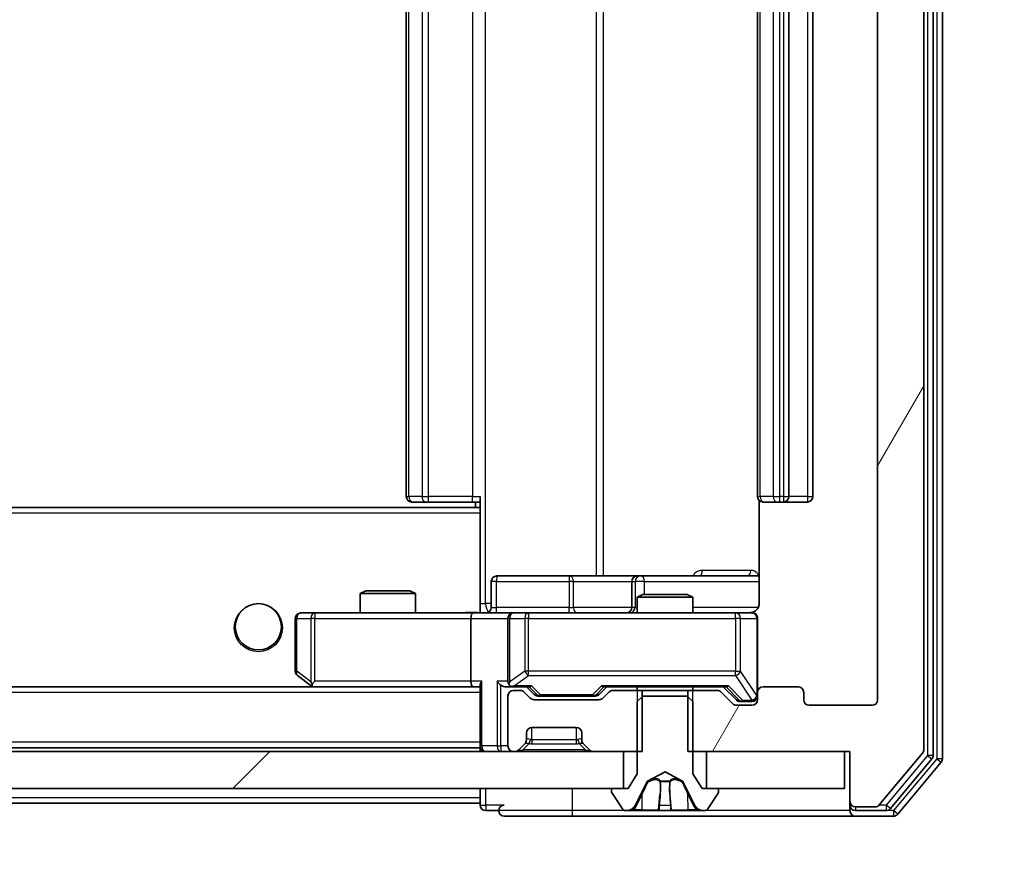
# Model space of a CAD drawing. Units: millimetres. Extents: x 0 to 11204, y 0 to 2108.
# Drawn here: x 3745 to 3798, y 1534 to 1579 of the extents above; entities that cross this region are included whole.
import ezdxf

# ---------------------------------------------------------------- set-up
doc = ezdxf.new("R2010")
doc.units = ezdxf.units.MM
doc.header["$LTSCALE"] = 2.5
doc.layers.get('Defpoints').update_dxf_attribs({"lineweight": 25})
for name, color, linetype, lineweight in [('Dimension (ISO)', 7, 'Continuous', 18), ('Visible (ISO)', 7, 'Continuous', 35), ('Visible Narrow (ISO)', 7, 'Continuous', 25)]:
    doc.layers.add(name, color=color, linetype=linetype, lineweight=lineweight)
doc.layers.add('Hatch (ISO)', color=1, linetype='Continuous', lineweight=18, true_color=0xff0000)
doc.styles.add('Note Text (TK)', font='MS PGothic.ttf')
doc.dimstyles.new('Default - Method 1b (TK)', dxfattribs={"dimscale": 2.5, "dimtxt": 2.5, "dimasz": 2.5, "dimexe": 1, "dimexo": 1.5, "dimgap": 1, "dimtad": 1, "dimrnd": 1e-08, "dimdsep": 46, "dimtxsty": 'Note Text (TK)', "dimcen": 0.09, "dimdle": 5, "dimclrd": 100, "dimclre": 100, "dimclrt": 7, "dimadec": 1, "dimazin": 1, "dimtfac": 1, "dimtmove": 0, "dimatfit": 3, "dimfxl": 1, "dimtolj": 1, "dimlwd": -1, "dimlwe": -1, "dimarcsym": 0})

# ---------------------------------------------------------------- blocks, each defined once
blk = doc.blocks.new('*D36')
at = {"layer": 'Defpoints', "color": 0, "transparency": 16777216}
for p in [(3297.999, 1542.488), (3790.999, 1542.488), (3790.999, 1452.314)]:
    blk.add_point(p, dxfattribs=at)
at = {"layer": 'Dimension (ISO)', "color": 100, "transparency": 16777216}
for p, q in [((3297.999, 1531.238), (3297.999, 1444.814)), ((3790.999, 1531.238), (3790.999, 1444.814)), ((3316.749, 1452.314), (3772.249, 1452.314))]:
    blk.add_line(p, q, dxfattribs=at)
for points in [[(3316.749, 1455.439), (3316.749, 1449.189), (3297.999, 1452.314)], [(3772.249, 1455.439), (3772.249, 1449.189), (3790.999, 1452.314)]]:
    blk.add_solid(points, dxfattribs=at)
at = {"layer": 'Dimension (ISO)', "color": 7, "transparency": 16777216, "insert": (3525.216, 1469.189), "char_height": 18.75, "attachment_point": 4, "style": 'Note Text (TK)'}
blk.add_mtext('\\A1;493', dxfattribs=at)
blk = doc.blocks.new('*D40')
at = {"layer": 'Defpoints', "color": 0, "transparency": 16777216}
for p in [(3789.499, 1620.688), (3789.499, 1539.688), (3879.499, 1539.688)]:
    blk.add_point(p, dxfattribs=at)
at = {"layer": 'Dimension (ISO)', "color": 100, "transparency": 16777216}
for p, q in [((3800.749, 1620.688), (3886.999, 1620.688)), ((3879.499, 1601.938), (3879.499, 1558.438)), ((3800.749, 1539.688), (3886.999, 1539.688))]:
    blk.add_line(p, q, dxfattribs=at)
for points in [[(3876.374, 1601.938), (3882.624, 1601.938), (3879.499, 1620.688)], [(3876.374, 1558.438), (3882.624, 1558.438), (3879.499, 1539.688)]]:
    blk.add_solid(points, dxfattribs=at)
at = {"layer": 'Dimension (ISO)', "color": 7, "transparency": 16777216, "insert": (3862.624, 1569.748), "char_height": 18.75, "attachment_point": 4, "rotation": 90, "style": 'Note Text (TK)'}
blk.add_mtext('\\A1;81', dxfattribs=at)

msp = doc.modelspace()

# ---------------------------------------------------------------- hatches: boundary and pattern name
at = {"layer": 'Hatch (ISO)'}
h = msp.add_hatch(dxfattribs=at)
h.set_pattern_fill('ANSI31', color=256, scale=190.5, angle=14.99998, style=0)
h.set_pattern_definition([(60, (878.75, -60), (-20.62223, 11.90626), [])])
edge = h.paths.add_edge_path()
edge.add_line((3780.7284, 1620.688), (3780.7284, 1617.388))
edge.add_line((3780.7284, 1617.388), (3782.3247, 1617.388))
edge.add_ellipse((3782.3247, 1617.688), major_axis=(0.3, 0), ratio=1, start_angle=270, end_angle=315)
edge.add_line((3782.5368, 1617.4759), (3783.1611, 1618.1001))
edge.add_ellipse((3783.3732, 1617.888), major_axis=(0.2121, 0.2121), ratio=1, start_angle=45, end_angle=90, ccw=False)
edge.add_line((3783.3732, 1618.188), (3784.1989, 1618.188))
edge.add_ellipse((3784.1989, 1617.888), major_axis=(0.3, 0), ratio=1, start_angle=0, end_angle=90, ccw=False)
edge.add_line((3784.4989, 1617.888), (3784.4989, 1617.488))
edge.add_ellipse((3784.7989, 1617.488), major_axis=(0, -0.3), ratio=1, start_angle=270, end_angle=360)
edge.add_line((3784.7989, 1617.188), (3786.6989, 1617.188))
edge.add_ellipse((3786.6989, 1617.488), major_axis=(0.3, 0), ratio=1, start_angle=270, end_angle=360)
edge.add_line((3786.9989, 1617.488), (3786.9989, 1617.888))
edge.add_ellipse((3787.2989, 1617.888), major_axis=(0, 0.3), ratio=1, start_angle=0, end_angle=90, ccw=False)
edge.add_line((3787.2989, 1618.188), (3790.6989, 1618.188))
edge.add_ellipse((3790.6989, 1617.888), major_axis=(0.3, 0), ratio=1, start_angle=0, end_angle=90, ccw=False)
edge.add_line((3790.9989, 1617.888), (3790.9989, 1542.488))
edge.add_ellipse((3790.6989, 1542.488), major_axis=(0, -0.3), ratio=1, start_angle=0, end_angle=90, ccw=False)
edge.add_line((3790.6989, 1542.188), (3787.2989, 1542.188))
edge.add_ellipse((3787.2989, 1542.488), major_axis=(-0.3, 0), ratio=1, start_angle=0, end_angle=90, ccw=False)
edge.add_line((3786.9989, 1542.488), (3786.9989, 1542.888))
edge.add_ellipse((3786.6989, 1542.888), major_axis=(0, 0.3), ratio=1, start_angle=270, end_angle=360)
edge.add_line((3786.6989, 1543.188), (3784.7989, 1543.188))
edge.add_ellipse((3784.7989, 1542.888), major_axis=(-0.3, 0), ratio=1, start_angle=270, end_angle=360)
edge.add_line((3784.4989, 1542.888), (3784.4989, 1542.488))
edge.add_ellipse((3784.1989, 1542.488), major_axis=(0, -0.3), ratio=1, start_angle=0, end_angle=90, ccw=False)
edge.add_line((3784.1989, 1542.188), (3783.3732, 1542.188))
edge.add_ellipse((3783.3732, 1542.488), major_axis=(-0.3, 0), ratio=1, start_angle=45, end_angle=90, ccw=False)
edge.add_line((3783.1611, 1542.2759), (3782.5368, 1542.9001))
edge.add_ellipse((3782.3247, 1542.688), major_axis=(-0.2121, 0.2121), ratio=1, start_angle=270, end_angle=315)
edge.add_line((3782.3247, 1542.988), (3780.7284, 1542.988))
edge.add_line((3780.7284, 1542.988), (3780.7284, 1539.688))
edge.add_line((3780.7284, 1539.688), (3789.4989, 1539.688))
edge.add_line((3789.4989, 1539.688), (3789.4989, 1536.988))
edge.add_ellipse((3789.7989, 1536.988), major_axis=(0, -0.3), ratio=1, start_angle=270, end_angle=360)
edge.add_line((3789.7989, 1536.688), (3790.8584, 1536.688))
edge.add_ellipse((3790.8584, 1536.988), major_axis=(0.3, 0), ratio=1, start_angle=270, end_angle=320.19443)
edge.add_line((3791.0889, 1536.796), (3793.4294, 1539.6046))
edge.add_ellipse((3793.1989, 1539.7966), major_axis=(0.1921, 0.2305), ratio=1, start_angle=270, end_angle=309.80557)
edge.add_line((3793.4989, 1539.7966), (3793.4989, 1620.5794))
edge.add_ellipse((3793.1989, 1620.5794), major_axis=(0, 0.3), ratio=1, start_angle=270, end_angle=309.80557)
edge.add_line((3793.4294, 1620.7715), (3791.0889, 1623.5801))
edge.add_ellipse((3790.8584, 1623.388), major_axis=(-0.1921, 0.2305), ratio=1, start_angle=270, end_angle=320.19443)
edge.add_line((3790.8584, 1623.688), (3789.7989, 1623.688))
edge.add_ellipse((3789.7989, 1623.388), major_axis=(-0.3, 0), ratio=1, start_angle=270, end_angle=360)
edge.add_line((3789.4989, 1623.388), (3789.4989, 1620.688))
edge.add_line((3789.4989, 1620.688), (3780.7284, 1620.688))
h = msp.add_hatch(dxfattribs=at)
h.set_pattern_fill('ANSI31', color=256, scale=190.5, style=0)
h.set_pattern_definition([(45, (878.75, -60), (-16.83798, 16.83798), [])])
h.paths.add_polyline_path([(3777.2489, 1537.688), (3777.2489, 1539.688), (3311.7489, 1539.688), (3311.7489, 1537.688)])

# ---------------------------------------------------------------- linework, layer by layer
at = {"layer": 'Visible (ISO)'}
for p, q in [((3793.9989, 1539.4777), (3793.9989, 1620.8984)), ((3794.4989, 1539.2966), (3794.4989, 1621.0794)), ((3793.4989, 1539.7966), (3793.4989, 1620.5794)), ((3790.9989, 1617.888), (3790.9989, 1542.488)), ((3765.4989, 1606.888), (3765.4989, 1553.488)), ((3784.4989, 1606.888), (3784.4989, 1553.488)), ((3786.1989, 1553.488), (3786.1989, 1606.888)), ((3787.4989, 1553.488), (3787.4989, 1606.888)), ((3765.8575, 1553.188), (3765.7989, 1553.188)), ((3765.8575, 1553.188), (3766.5646, 1553.188)), ((3766.706, 1553.188), (3766.5646, 1553.188)), ((3766.706, 1553.188), (3769.0847, 1553.188)), ((3769.4989, 1553.188), (3769.0847, 1553.188)), ((3769.2489, 1553.188), (3769.2489, 1552.888)), ((3769.4989, 1552.8021), (3769.4989, 1553.488)), ((3784.5888, 1553.2739), (3784.5888, 1547.688)), ((3784.8575, 1553.188), (3784.7989, 1553.188)), ((3784.8575, 1553.188), (3785.5646, 1553.188)), ((3785.706, 1553.188), (3785.5646, 1553.188)), ((3785.706, 1553.188), (3785.8989, 1553.188)), ((3785.8989, 1553.188), (3787.1989, 1553.188)), ((3769.4989, 1552.888), (3319.4989, 1552.888)), ((3769.4989, 1552.588), (3769.4989, 1552.8021)), ((3769.4989, 1552.588), (3769.4989, 1547.4131)), ((3770.1002, 1547.488), (3770.1002, 1548.888)), ((3774.3299, 1549.188), (3770.4002, 1549.188)), ((3778.0044, 1549.188), (3774.3299, 1549.188)), ((3777.7044, 1548.888), (3777.7044, 1547.488)), ((3778.176, 1549.188), (3778.0044, 1549.188)), ((3784.5888, 1549.188), (3778.176, 1549.188)), ((3763.3057, 1548.388), (3762.9989, 1548.2346)), ((3763.3057, 1548.388), (3765.6922, 1548.388)), ((3765.6922, 1548.388), (3765.9989, 1548.2346)), ((3765.9989, 1548.2346), (3762.9989, 1548.2346)), ((3762.9989, 1547.188), (3762.9989, 1548.2346)), ((3765.9989, 1547.188), (3765.9989, 1548.2346)), ((3778.3057, 1548.188), (3777.9989, 1548.0346)), ((3780.9989, 1548.0346), (3777.9989, 1548.0346)), ((3777.9989, 1547.188), (3777.9989, 1548.0346)), ((3778.3057, 1548.188), (3780.6922, 1548.188)), ((3780.6922, 1548.188), (3780.9989, 1548.0346)), ((3780.9989, 1547.188), (3780.9989, 1548.0346)), ((3769.4989, 1547.4134), (3769.4989, 1547.1957)), ((3759.4989, 1546.888), (3759.4989, 1544.038)), ((3760.5623, 1547.188), (3759.7989, 1547.188)), ((3769.1232, 1547.188), (3760.5623, 1547.188)), ((3768.9989, 1546.888), (3768.9989, 1543.488)), ((3769.1232, 1547.188), (3771.2989, 1547.188)), ((3770.9989, 1546.888), (3770.9989, 1543.488)), ((3772.1172, 1547.188), (3771.2989, 1547.188)), ((3783.3135, 1547.188), (3772.1172, 1547.188)), ((3784.1989, 1547.188), (3783.3135, 1547.188)), ((3784.4989, 1542.888), (3784.4989, 1546.888)), ((3759.6189, 1543.798), (3760.3523, 1543.248)), ((3769.1232, 1543.188), (3319.8747, 1543.188)), ((3760.3523, 1543.248), (3760.4323, 1543.188)), ((3760.5623, 1543.488), (3760.4067, 1543.3324)), ((3760.5323, 1543.188), (3769.1232, 1543.188)), ((3769.1232, 1543.188), (3769.4989, 1543.188)), ((3769.4989, 1543.2759), (3769.4989, 1539.988)), ((3770.9232, 1543.188), (3771.2989, 1543.188)), ((3771.2989, 1543.188), (3772.175, 1543.188)), ((3772.4111, 1542.7759), (3771.9989, 1543.188)), ((3775.9368, 1542.7759), (3776.3489, 1543.188)), ((3776.1728, 1543.188), (3782.825, 1543.188)), ((3777.9989, 1542.988), (3777.9989, 1543.188)), ((3780.9989, 1542.988), (3780.9989, 1543.188)), ((3782.6489, 1543.188), (3783.3611, 1542.4759)), ((3786.6989, 1543.188), (3784.7989, 1543.188)), ((3770.9989, 1542.688), (3770.9989, 1539.988)), ((3771.6747, 1542.988), (3771.2989, 1542.988)), ((3772.2111, 1542.5759), (3771.8868, 1542.9001)), ((3775.9247, 1542.488), (3772.4232, 1542.488)), ((3772.6232, 1542.688), (3772.7666, 1542.688)), ((3772.7666, 1542.688), (3775.5812, 1542.688)), ((3775.5812, 1542.688), (3775.7246, 1542.688)), ((3776.4611, 1542.9001), (3776.1368, 1542.5759)), ((3778.2694, 1542.988), (3776.6732, 1542.988)), ((3778.2989, 1542.688), (3777.9989, 1542.388)), ((3778.2694, 1539.688), (3778.2694, 1542.988)), ((3778.2694, 1542.988), (3780.7284, 1542.988)), ((3780.6989, 1542.688), (3778.2989, 1542.688)), ((3780.9989, 1542.388), (3780.6989, 1542.688)), ((3782.3247, 1542.988), (3780.7284, 1542.988)), ((3780.7284, 1542.988), (3780.7284, 1539.688)), ((3783.1611, 1542.2759), (3782.5368, 1542.9001)), ((3784.4989, 1542.888), (3784.4989, 1542.488)), ((3786.9989, 1542.488), (3786.9989, 1542.888)), ((3777.9989, 1542.388), (3777.9989, 1538.488)), ((3780.9989, 1538.488), (3780.9989, 1542.388)), ((3784.1989, 1542.188), (3783.3732, 1542.188)), ((3783.5732, 1542.388), (3783.7097, 1542.388)), ((3783.7097, 1542.388), (3784.1989, 1542.388)), ((3790.6989, 1542.188), (3787.2989, 1542.188)), ((3772.2989, 1540.988), (3774.6989, 1540.988)), ((3771.9989, 1540.3123), (3771.9989, 1540.688)), ((3774.9989, 1540.688), (3774.9989, 1540.3123)), ((3769.4989, 1539.888), (3319.4989, 1539.888)), ((3769.4989, 1539.888), (3769.4989, 1539.988)), ((3769.4989, 1539.888), (3769.4989, 1539.688)), ((3771.5868, 1539.7759), (3771.9111, 1540.1001)), ((3771.9111, 1540.1001), (3771.9315, 1540.1206)), ((3775.0664, 1540.1206), (3775.0868, 1540.1001)), ((3775.0868, 1540.1001), (3775.4111, 1539.7759)), ((3777.2489, 1539.688), (3311.7489, 1539.688)), ((3771.2989, 1539.688), (3771.3747, 1539.688)), ((3775.6232, 1539.688), (3778.2694, 1539.688)), ((3777.2489, 1537.688), (3777.2489, 1539.688)), ((3780.7284, 1539.688), (3789.4989, 1539.688)), ((3789.1989, 1539.688), (3781.7489, 1539.688)), ((3781.7489, 1539.688), (3781.7489, 1537.688)), ((3789.1989, 1537.688), (3789.1989, 1539.688)), ((3789.4989, 1539.688), (3789.4989, 1536.988)), ((3791.0889, 1536.796), (3793.4294, 1539.6046)), ((3791.688, 1536.596), (3793.9294, 1539.2856)), ((3792.0889, 1536.296), (3794.4294, 1539.1046)), ((3777.9989, 1538.488), (3777.4989, 1537.688)), ((3778.5515, 1538.0842), (3779.4989, 1538.588)), ((3779.4989, 1538.588), (3780.4464, 1538.0842)), ((3781.4989, 1537.688), (3780.9989, 1538.488)), ((3311.7489, 1537.688), (3777.2489, 1537.688)), ((3769.4989, 1537.688), (3769.4989, 1537.188)), ((3777.4989, 1537.688), (3776.6989, 1537.688)), ((3777.8868, 1536.7658), (3778.5301, 1538.0623)), ((3780.4677, 1538.0623), (3781.1111, 1536.7658)), ((3782.2989, 1537.688), (3781.4989, 1537.688)), ((3781.7489, 1537.688), (3789.1989, 1537.688)), ((3769.4989, 1536.888), (3769.4989, 1537.188)), ((3776.5989, 1537.588), (3776.5989, 1537.5473)), ((3776.6312, 1537.4383), (3777.1898, 1536.579)), ((3781.8081, 1536.579), (3782.3666, 1537.4383)), ((3782.3989, 1537.5473), (3782.3989, 1537.588)), ((3769.4989, 1536.888), (3547.0089, 1536.888)), ((3769.4989, 1536.888), (3769.4989, 1536.788)), ((3789.4989, 1536.988), (3789.4989, 1536.788)), ((3789.4989, 1536.488), (3789.4989, 1536.788)), ((3789.7989, 1536.688), (3790.8584, 1536.688)), ((3769.7989, 1536.488), (3770.4989, 1536.488)), ((3770.7989, 1536.188), (3774.4989, 1536.188)), ((3774.4989, 1536.188), (3789.7989, 1536.188)), ((3777.3575, 1536.488), (3777.4389, 1536.488)), ((3777.4389, 1536.488), (3777.4762, 1536.488)), ((3777.4762, 1536.488), (3778.2557, 1536.488)), ((3779.0949, 1536.488), (3778.2557, 1536.488)), ((3779.0949, 1536.488), (3779.1085, 1536.488)), ((3779.1085, 1536.488), (3779.8894, 1536.488)), ((3779.8894, 1536.488), (3779.903, 1536.488)), ((3780.7421, 1536.488), (3779.903, 1536.488)), ((3780.7421, 1536.488), (3781.5217, 1536.488)), ((3781.5217, 1536.488), (3781.559, 1536.488)), ((3781.559, 1536.488), (3781.6404, 1536.488)), ((3789.7989, 1536.488), (3791.4576, 1536.488)), ((3789.7989, 1536.188), (3791.8584, 1536.188))]:
    msp.add_line(p, q, dxfattribs=at)
msp.add_circle((3757.4989, 1546.438), 1.25, dxfattribs=at)
for centre, radius, start, end in [((3765.7989, 1553.488), 0.3, 180, 270), ((3784.7989, 1553.488), 0.3, 180, 270), ((3785.8989, 1553.488), 0.3, 270, 0), ((3787.1989, 1553.488), 0.3, 270, 0), ((3770.4002, 1548.888), 0.3, 90, 180), ((3778.0044, 1548.888), 0.3, 90, 180), ((3769.8002, 1547.488), 0.3, 270, 0), ((3777.4044, 1547.488), 0.3, 270, 0), ((3759.7989, 1546.888), 0.3, 90, 180), ((3771.2989, 1546.888), 0.3, 90, 180), ((3783.9989, 1547.688), 0.5, 270, 284.47552), ((3784.1989, 1546.888), 0.3, 0, 90), ((3759.7989, 1544.038), 0.3, 180, 233.1301), ((3760.5323, 1543.488), 0.3, 233.1301, 246.56202), ((3760.5323, 1543.488), 0.3, 246.56202, 270), ((3771.2989, 1543.488), 0.3, 180, 211.24445), ((3771.2989, 1543.488), 0.3, 246.56202, 270), ((3784.7989, 1542.888), 0.3, 90, 180), ((3786.6989, 1542.888), 0.3, 0, 90), ((3771.2989, 1542.688), 0.3, 90, 180), ((3771.6747, 1542.688), 0.3, 45, 90), ((3772.4232, 1542.788), 0.3, 225, 270), ((3775.9247, 1542.788), 0.3, 270, 315), ((3776.6732, 1542.688), 0.3, 90, 135), ((3782.3247, 1542.688), 0.3, 45, 90), ((3784.1989, 1542.688), 0.3, 270, 0), ((3784.1989, 1542.488), 0.3, 270, 0), ((3787.2989, 1542.488), 0.3, 180, 270), ((3790.6989, 1542.488), 0.3, 270, 0), ((3783.3732, 1542.488), 0.3, 225, 270), ((3772.2989, 1540.688), 0.3, 90, 180), ((3774.6989, 1540.688), 0.3, 0, 90), ((3769.7989, 1539.988), 0.3, 180, 270), ((3771.2989, 1539.988), 0.3, 180, 270), ((3771.6989, 1540.3123), 0.3, 315, 0), ((3775.2989, 1540.3123), 0.3, 180, 225), ((3771.3747, 1539.988), 0.3, 270, 315), ((3775.6232, 1539.988), 0.3, 225, 270), ((3793.1989, 1539.7966), 0.3, 320.19443, 0), ((3793.6989, 1539.4777), 0.3, 320.19443, 0), ((3794.1989, 1539.2966), 0.3, 320.19443, 0), ((3776.6989, 1537.588), 0.1, 90, 180), ((3778.5749, 1538.0401), 0.05, 118, 153.6083), ((3780.4229, 1538.0401), 0.05, 26.3917, 62), ((3782.2989, 1537.588), 0.1, 0, 90), ((3776.7989, 1537.5473), 0.2, 180, 213.02387), ((3782.1989, 1537.5473), 0.2, 326.97613, 0), ((3769.7989, 1536.788), 0.3, 180, 270), ((3770.7989, 1536.488), 0.3, 90, 180), ((3777.4389, 1536.988), 0.5, 270, 333.6083), ((3781.559, 1536.988), 0.5, 206.3917, 270), ((3789.7989, 1536.988), 0.3, 180, 270), ((3789.7989, 1536.788), 0.3, 180, 270), ((3790.8584, 1536.988), 0.3, 270, 320.19443), ((3770.7989, 1536.488), 0.3, 180, 270), ((3777.3575, 1536.688), 0.2, 213.02387, 270), ((3781.6404, 1536.688), 0.2, 270, 326.97613), ((3789.7989, 1536.488), 0.3, 180, 270), ((3791.4576, 1536.788), 0.3, 270, 320.19443), ((3791.8584, 1536.488), 0.3, 270, 320.19443)]:
    msp.add_arc(centre, radius, start, end, dxfattribs=at)
for centre, major_axis, ratio, start_param, end_param in [((3769.1232, 1546.888), (0, -0.3), 0.4142136, 3.1415927, 4.712389), ((3760.5623, 1543.4655), (0.2411, -0.4823), 0.3700244, 4.5294454, 4.8041722), ((3769.1232, 1543.488), (0, -0.3), 0.4142136, 4.712389, 6.2831853), ((3769.7989, 1543.488), (-0.2772, -0.2772), 0.4142136, 5.1050881, 5.8904862), ((3770.6232, 1543.488), (-0.2772, 0.2772), 0.4142136, 1.1780972, 1.9634954), ((3770.9232, 1543.488), (-0.4243, 0), 0.7071068, 0.7853982, 1.5707963), ((3771.2989, 1543.4655), (-0.2515, -0.483), 0.3384375, 4.8868428, 5.1615697), ((3771.3312, 1543.488), (-0.6487, -0.2044), 0.3384375, 1.230115, 1.4645462), ((3772.2782, 1543.488), (0.1246, 0.2958), 0.4004104, 3.3086173, 3.9521184), ((3776.0697, 1543.488), (-0.1246, 0.2958), 0.4004104, 2.3310669, 2.974568), ((3782.9282, 1543.488), (0.1246, 0.2958), 0.4004104, 3.3086173, 3.9521184), ((3772.6232, 1542.988), (-0.3, 0), 0.9998508, 0.7853235, 1.5707963), ((3775.7246, 1542.988), (0.3, 0), 0.9998508, 4.712389, 5.4978618), ((3783.5732, 1542.688), (-0.3, 0), 0.9998508, 0.7853235, 1.5707963)]:
    msp.add_ellipse(centre, major_axis=major_axis, ratio=ratio, start_param=start_param, end_param=end_param, dxfattribs=at)
for points, knots in [([(3784.5888, 1547.688), (3784.5888, 1547.6278), (3784.5736, 1547.5571), (3784.5241, 1547.444), (3784.4801, 1547.3823), (3784.3873, 1547.2937), (3784.3213, 1547.2515), (3784.2473, 1547.222), (3784.2332, 1547.2171), (3784.2185, 1547.2126)], [0.151444025, 0.151444025, 0.151444025, 0.151444025, 0.169518324, 0.169518324, 0.188462119, 0.188462119, 0.208033743, 0.208033743, 0.212355635, 0.212355635, 0.212355635, 0.212355635]), ([(3768.3364, 1547.188), (3768.4968, 1547.188), (3768.6569, 1547.2003), (3769.0442, 1547.2167), (3769.272, 1547.2115), (3769.4989, 1547.1998)], [0, 0, 0, 0, 0.04811296, 0.04811296, 0.11629634, 0.11629634, 0.11629634, 0.11629634]), ([(3784.124, 1547.2039), (3784.1529, 1547.2115), (3784.1835, 1547.2143), (3784.2441, 1547.2111), (3784.275, 1547.2047), (3784.3348, 1547.1826), (3784.3643, 1547.1659), (3784.4137, 1547.1251), (3784.4347, 1547.1009), (3784.4684, 1547.0478), (3784.4814, 1547.0181), (3784.4935, 1546.9717), (3784.4964, 1546.9556), (3784.4982, 1546.9356), (3784.4984, 1546.9317), (3784.4988, 1546.9249), (3784.4989, 1546.9219), (3784.4989, 1546.9182), (3784.4989, 1546.9174), (3784.4989, 1546.9165), (3784.4989, 1546.9163), (3784.4989, 1546.916), (3784.4989, 1546.9159), (3784.4989, 1546.9155), (3784.4989, 1546.9153), (3784.4989, 1546.9147), (3784.4989, 1546.9147), (3784.4989, 1546.9146), (3784.4989, 1546.9145), (3784.4989, 1546.9144), (3784.4989, 1546.9144), (3784.4989, 1546.9142), (3784.4989, 1546.9141), (3784.4989, 1546.9134), (3784.4989, 1546.9124), (3784.4989, 1546.9071), (3784.4989, 1546.8992), (3784.4989, 1546.8905), (3784.4989, 1546.888), (3784.4989, 1546.888)], [0.00000522, 0.00000522, 0.00000522, 0.00000522, 0.00898645, 0.00898645, 0.01823555, 0.01823555, 0.02811062, 0.02811062, 0.03748361, 0.03748361, 0.04698884, 0.04698884, 0.05185687, 0.05185687, 0.05302621, 0.05302621, 0.05390342, 0.05390342, 0.05414737, 0.05414737, 0.05420306, 0.05420306, 0.05425891, 0.05425891, 0.05437234, 0.05437234, 0.05482548, 0.05482548, 0.05526929, 0.05526929, 0.05660054, 0.05660054, 0.06059413, 0.06059413, 0.07257552, 0.07257552, 0.108522, 0.108522, 0.1292205, 0.1292205, 0.1292205, 0.1292205]), ([(3760.4129, 1543.2128), (3760.4119, 1543.2155), (3760.4109, 1543.2184), (3760.4059, 1543.2351), (3760.4031, 1543.2566), (3760.403, 1543.2936), (3760.4043, 1543.3133), (3760.4067, 1543.3324)], [0.250886757, 0.250886757, 0.250886757, 0.250886757, 0.252877969, 0.252877969, 0.261958418, 0.261958418, 0.268388032, 0.268388032, 0.268388032, 0.268388032]), ([(3771.1796, 1543.2128), (3771.1741, 1543.2152), (3771.1686, 1543.2177), (3771.1347, 1543.235), (3771.1084, 1543.2543), (3771.0711, 1543.2915), (3771.0548, 1543.3124), (3771.0424, 1543.3324)], [0.381031219, 0.381031219, 0.381031219, 0.381031219, 0.382741903, 0.382741903, 0.391761654, 0.391761654, 0.398553638, 0.398553638, 0.398553638, 0.398553638]), ([(3777.7402, 1536.571), (3777.6589, 1536.5177), (3777.5677, 1536.4885), (3777.4781, 1536.488), (3777.4771, 1536.488), (3777.4762, 1536.488)], [0, 0, 0, 0, 0.032055974, 0.032055974, 0.032394303, 0.032394303, 0.032394303, 0.032394303]), ([(3777.4762, 1536.488), (3777.4772, 1536.488), (3777.4783, 1536.488), (3777.4887, 1536.488), (3777.4981, 1536.4882), (3777.5075, 1536.4885)], [-0.0323943032, -0.0323943032, -0.0323943032, -0.0323943032, -0.0320559737, -0.0320559737, -0.0289727583, -0.0289727583, -0.0289727583, -0.0289727583]), ([(3779.1096, 1536.488), (3779.1094, 1536.488), (3779.1093, 1536.488), (3779.1089, 1536.488), (3779.1087, 1536.488), (3779.1085, 1536.488)], [-0.00023059908, -0.00023059908, -0.00023059908, -0.00023059908, 0, 0, 0.00033832945, 0.00033832945, 0.00033832945, 0.00033832945]), ([(3779.1096, 1536.488), (3779.1097, 1536.488), (3779.1097, 1536.488), (3779.1101, 1536.488), (3779.1104, 1536.488), (3779.1107, 1536.488)], [-0.00005424966, -0.00005424966, -0.00005424966, -0.00005424966, 0, 0, 0.00024151791, 0.00024151791, 0.00024151791, 0.00024151791]), ([(3779.7995, 1536.571), (3779.8015, 1536.5177), (3779.8475, 1536.4885), (3779.8885, 1536.488), (3779.889, 1536.488), (3779.8894, 1536.488)], [0, 0, 0, 0, 0.032055974, 0.032055974, 0.032394303, 0.032394303, 0.032394303, 0.032394303]), ([(3779.8894, 1536.488), (3779.8892, 1536.488), (3779.8889, 1536.488), (3779.8868, 1536.488), (3779.8848, 1536.4882), (3779.8828, 1536.4885)], [-0.0323943032, -0.0323943032, -0.0323943032, -0.0323943032, -0.0320559737, -0.0320559737, -0.0289727583, -0.0289727583, -0.0289727583, -0.0289727583]), ([(3781.5165, 1536.488), (3781.5172, 1536.488), (3781.5179, 1536.488), (3781.5196, 1536.488), (3781.5206, 1536.488), (3781.5217, 1536.488)], [-0.00023059908, -0.00023059908, -0.00023059908, -0.00023059908, 0, 0, 0.00033832945, 0.00033832945, 0.00033832945, 0.00033832945]), ([(3781.5217, 1536.488), (3781.5207, 1536.488), (3781.5198, 1536.488), (3781.5182, 1536.488), (3781.5175, 1536.488), (3781.5169, 1536.488)], [-0.00033832945, -0.00033832945, -0.00033832945, -0.00033832945, 0, 0, 0.00024151791, 0.00024151791, 0.00024151791, 0.00024151791])]:
    msp.add_open_spline(points, degree=3, knots=knots, dxfattribs=at)
for points in [[(3777.5075, 1536.4885), (3777.5961, 1536.4915), (3777.6859, 1536.5072), (3777.7666, 1536.5337)], [(3779.8828, 1536.4885), (3779.8642, 1536.4915), (3779.8455, 1536.5072), (3779.8446, 1536.5337)]]:
    msp.add_open_spline(points, degree=3, dxfattribs=at)
at = {"layer": 'Visible Narrow (ISO)'}
for p, q in [((3793.6989, 1620.8984), (3793.6989, 1539.4777)), ((3794.1989, 1621.0794), (3794.1989, 1539.2966)), ((3769.7918, 1547.688), (3769.7918, 1612.688)), ((3775.7698, 1611.188), (3775.7698, 1549.188)), ((3776.1741, 1549.188), (3776.1741, 1611.188)), ((3765.6454, 1553.488), (3765.6454, 1606.888)), ((3766.3525, 1606.888), (3766.3525, 1553.488)), ((3766.706, 1553.488), (3766.706, 1606.888)), ((3769.0847, 1606.888), (3769.0847, 1553.488)), ((3784.6454, 1553.488), (3784.6454, 1606.888)), ((3785.3525, 1606.888), (3785.3525, 1553.488)), ((3785.706, 1553.488), (3785.706, 1606.888)), ((3785.8989, 1606.888), (3785.8989, 1553.488)), ((3787.1989, 1606.888), (3787.1989, 1553.488)), ((3765.4989, 1553.488), (3765.6454, 1553.488)), ((3766.3525, 1553.488), (3765.6454, 1553.488)), ((3766.3525, 1553.488), (3766.706, 1553.488)), ((3766.706, 1553.188), (3766.706, 1553.488)), ((3769.0847, 1553.488), (3766.706, 1553.488)), ((3769.0847, 1553.188), (3769.0847, 1553.488)), ((3769.0847, 1553.488), (3769.4989, 1553.488)), ((3784.4989, 1553.488), (3784.6454, 1553.488)), ((3785.3525, 1553.488), (3784.6454, 1553.488)), ((3785.3525, 1553.488), (3785.706, 1553.488)), ((3785.8989, 1553.488), (3785.706, 1553.488)), ((3785.706, 1553.188), (3785.706, 1553.488)), ((3785.8989, 1553.488), (3785.8989, 1553.188)), ((3785.8989, 1553.488), (3786.1989, 1553.488)), ((3787.1989, 1553.488), (3786.1989, 1553.488)), ((3787.1989, 1553.488), (3787.1989, 1553.188)), ((3787.1989, 1553.488), (3787.4989, 1553.488)), ((3769.4989, 1552.588), (3319.4989, 1552.588)), ((3784.1439, 1549.488), (3781.5138, 1549.488)), ((3770.3872, 1548.888), (3770.1002, 1548.888)), ((3770.3872, 1547.488), (3770.3872, 1548.888)), ((3770.3872, 1548.888), (3774.3168, 1548.888)), ((3774.542, 1548.888), (3774.3168, 1548.888)), ((3774.3168, 1548.888), (3774.3168, 1547.488)), ((3774.542, 1548.888), (3777.7044, 1548.888)), ((3774.542, 1547.488), (3774.542, 1548.888)), ((3777.7047, 1548.888), (3777.7044, 1548.888)), ((3777.7047, 1548.888), (3777.8763, 1548.888)), ((3777.7047, 1547.488), (3777.7047, 1548.888)), ((3778.3881, 1548.888), (3777.8763, 1548.888)), ((3777.8763, 1548.888), (3777.8763, 1547.488)), ((3778.3881, 1548.188), (3778.3881, 1548.888)), ((3778.3881, 1548.888), (3784.5888, 1548.888)), ((3769.4989, 1547.688), (3769.7918, 1547.688)), ((3770.1002, 1547.688), (3769.7918, 1547.688)), ((3770.1002, 1547.488), (3770.3872, 1547.488)), ((3774.3168, 1547.488), (3770.3872, 1547.488)), ((3774.3168, 1547.488), (3774.542, 1547.488)), ((3777.7044, 1547.488), (3774.542, 1547.488)), ((3777.7044, 1547.488), (3777.7047, 1547.488)), ((3777.8763, 1547.488), (3777.7047, 1547.488)), ((3777.8763, 1547.488), (3777.9989, 1547.488)), ((3784.5431, 1547.488), (3780.9989, 1547.488)), ((3759.5796, 1546.888), (3759.4989, 1546.888)), ((3759.5796, 1544.038), (3759.5796, 1546.888)), ((3759.5796, 1546.888), (3760.343, 1546.888)), ((3760.5623, 1546.888), (3760.343, 1546.888)), ((3760.343, 1546.888), (3760.343, 1543.4655)), ((3760.5623, 1547.188), (3760.5623, 1546.888)), ((3760.5623, 1546.888), (3768.9989, 1546.888)), ((3760.5623, 1543.488), (3760.5623, 1546.888)), ((3768.9989, 1546.888), (3770.9989, 1546.888)), ((3771.0943, 1546.888), (3770.9989, 1546.888)), ((3771.0943, 1543.4655), (3771.0943, 1546.888)), ((3771.0943, 1546.888), (3771.9125, 1546.888)), ((3772.1172, 1546.888), (3771.9125, 1546.888)), ((3771.9125, 1546.888), (3771.9125, 1544.038)), ((3772.1172, 1547.188), (3772.1172, 1546.888)), ((3772.1172, 1544.038), (3772.1172, 1546.888)), ((3772.1172, 1546.888), (3783.3135, 1546.888)), ((3783.3135, 1546.888), (3783.3135, 1547.188)), ((3783.5819, 1546.888), (3783.3135, 1546.888)), ((3783.3135, 1546.888), (3783.3135, 1544.038)), ((3783.5819, 1544.038), (3783.5819, 1546.888)), ((3783.5819, 1546.888), (3784.4673, 1546.888)), ((3784.4989, 1546.888), (3784.4673, 1546.888)), ((3784.4673, 1546.888), (3784.4673, 1542.7099)), ((3759.4989, 1544.038), (3759.5796, 1544.038)), ((3760.343, 1543.4655), (3759.5796, 1544.038)), ((3771.9125, 1544.038), (3771.0943, 1543.4655)), ((3771.3312, 1543.248), (3772.1172, 1543.798)), ((3772.1172, 1544.038), (3771.9125, 1544.038)), ((3772.1172, 1543.798), (3772.1172, 1544.038)), ((3783.3135, 1544.038), (3772.1172, 1544.038)), ((3772.1172, 1543.798), (3783.3135, 1543.798)), ((3783.3135, 1543.798), (3783.3135, 1544.038)), ((3783.3135, 1544.038), (3783.5819, 1544.038)), ((3783.3135, 1543.798), (3784.1989, 1542.4699)), ((3784.4673, 1542.7099), (3783.5819, 1544.038)), ((3768.9989, 1543.488), (3760.5623, 1543.488)), ((3769.5868, 1543.488), (3768.9989, 1543.488)), ((3769.5868, 1539.988), (3769.5868, 1543.488)), ((3770.4111, 1543.488), (3770.4111, 1539.988)), ((3770.9989, 1543.488), (3770.4111, 1543.488)), ((3770.6232, 1539.988), (3770.6232, 1543.2759)), ((3772.2782, 1543.248), (3771.3312, 1543.248)), ((3772.1519, 1543.188), (3772.5545, 1542.7759)), ((3772.7666, 1542.748), (3772.2782, 1543.248)), ((3776.0697, 1543.248), (3775.5812, 1542.748)), ((3775.7933, 1542.7759), (3776.196, 1543.188)), ((3782.9282, 1543.248), (3776.0697, 1543.248)), ((3782.8019, 1543.188), (3783.4976, 1542.4759)), ((3783.7097, 1542.448), (3782.9282, 1543.248)), ((3769.4989, 1542.888), (3319.4989, 1542.888)), ((3772.5545, 1542.7759), (3772.4111, 1542.7759)), ((3772.7666, 1542.748), (3772.7666, 1542.688)), ((3775.5812, 1542.748), (3772.7666, 1542.748)), ((3775.5812, 1542.688), (3775.5812, 1542.748)), ((3775.9368, 1542.7759), (3775.7933, 1542.7759)), ((3777.9989, 1542.988), (3777.9989, 1539.688)), ((3780.9989, 1539.688), (3780.9989, 1542.988)), ((3783.4976, 1542.4759), (3783.3611, 1542.4759)), ((3784.1989, 1542.4699), (3784.1989, 1542.448)), ((3784.4673, 1542.7099), (3784.4989, 1542.7099)), ((3783.7097, 1542.448), (3783.7097, 1542.388)), ((3784.1989, 1542.448), (3783.7097, 1542.448)), ((3784.1989, 1542.388), (3784.1989, 1542.448)), ((3772.2989, 1540.3123), (3772.2989, 1540.988)), ((3774.6989, 1540.988), (3774.6989, 1540.3123)), ((3772.0092, 1540.3327), (3771.9989, 1540.3123)), ((3774.9989, 1540.3123), (3774.9887, 1540.3327)), ((3769.4989, 1540.188), (3319.4989, 1540.188)), ((3769.4989, 1539.988), (3769.5868, 1539.988)), ((3770.4111, 1539.988), (3769.5868, 1539.988)), ((3770.4111, 1539.988), (3770.6232, 1539.988)), ((3770.9989, 1539.988), (3770.6232, 1539.988)), ((3770.6232, 1539.988), (3770.6232, 1539.688)), ((3771.7989, 1539.7759), (3772.1436, 1540.1206)), ((3774.6989, 1540.3123), (3772.2989, 1540.3123)), ((3772.2989, 1540.3123), (3772.2989, 1540.1001)), ((3772.2989, 1540.1001), (3774.6989, 1540.1001)), ((3774.6989, 1540.3123), (3774.6989, 1540.1001)), ((3775.1989, 1539.7759), (3774.8542, 1540.1206)), ((3775.1989, 1539.7759), (3771.7989, 1539.7759)), ((3771.7989, 1539.688), (3771.7989, 1539.7759)), ((3775.1989, 1539.688), (3775.1989, 1539.7759)), ((3793.6989, 1539.4777), (3791.4576, 1536.788)), ((3794.1989, 1539.2966), (3791.8584, 1536.488)), ((3793.9989, 1539.4777), (3793.6989, 1539.4777)), ((3793.6989, 1539.4777), (3793.9294, 1539.2856)), ((3794.4989, 1539.2966), (3794.1989, 1539.2966)), ((3794.1989, 1539.2966), (3794.4294, 1539.1046)), ((3769.7989, 1536.788), (3769.7989, 1537.688)), ((3774.4989, 1536.488), (3774.4989, 1537.688)), ((3778.5301, 1538.0623), (3778.562, 1538.0623)), ((3778.5826, 1538.0842), (3778.5515, 1538.0842)), ((3779.2524, 1538.0623), (3779.7455, 1538.0623)), ((3779.74, 1538.0842), (3779.2578, 1538.0842)), ((3780.4464, 1538.0842), (3780.4152, 1538.0842)), ((3780.4358, 1538.0623), (3780.4677, 1538.0623)), ((3769.4989, 1537.188), (3547.2039, 1537.188)), ((3777.956, 1536.7479), (3778.2579, 1537.364)), ((3778.2566, 1536.5337), (3778.2579, 1537.364)), ((3779.1447, 1536.5337), (3779.2173, 1537.364)), ((3779.2173, 1537.364), (3779.1687, 1536.7479)), ((3779.8292, 1536.7479), (3779.7806, 1537.364)), ((3779.8532, 1536.5337), (3779.7806, 1537.364)), ((3780.74, 1537.364), (3781.0419, 1536.7479)), ((3780.7413, 1536.5337), (3780.74, 1537.364)), ((3769.4989, 1536.788), (3769.7989, 1536.788)), ((3769.7989, 1536.788), (3769.7989, 1536.488)), ((3770.7989, 1536.788), (3769.7989, 1536.788)), ((3777.9128, 1536.7658), (3777.8868, 1536.7658)), ((3779.7874, 1536.7658), (3779.2105, 1536.7658)), ((3781.1111, 1536.7658), (3781.0851, 1536.7658)), ((3789.4989, 1536.788), (3789.5753, 1536.788)), ((3789.7989, 1536.688), (3789.7989, 1536.488)), ((3791.4576, 1536.788), (3791.082, 1536.788)), ((3791.4576, 1536.788), (3791.4576, 1536.488)), ((3791.688, 1536.596), (3791.4576, 1536.788)), ((3774.4989, 1536.488), (3770.4989, 1536.488)), ((3774.4989, 1536.188), (3774.4989, 1536.488)), ((3777.3575, 1536.488), (3774.4989, 1536.488)), ((3778.2566, 1536.5337), (3777.7666, 1536.5337)), ((3778.2566, 1536.5337), (3779.1447, 1536.5337)), ((3779.1532, 1536.5337), (3779.1447, 1536.5337)), ((3779.8532, 1536.5337), (3779.8446, 1536.5337)), ((3779.8532, 1536.5337), (3780.7413, 1536.5337)), ((3781.2313, 1536.5337), (3780.7413, 1536.5337)), ((3789.4989, 1536.488), (3781.6404, 1536.488)), ((3791.8584, 1536.488), (3791.4576, 1536.488)), ((3791.8584, 1536.488), (3791.8584, 1536.188)), ((3792.0889, 1536.296), (3791.8584, 1536.488))]:
    msp.add_line(p, q, dxfattribs=at)
msp.add_circle((3757.4989, 1546.388), 1.3, dxfattribs=at)
for centre, radius, start, end in [((3772.7666, 1542.988), 0.3, 225, 270.00428), ((3783.7097, 1542.688), 0.3, 225, 270.00428), ((3772.2989, 1540.7001), 0.6, 255, 270), ((3774.6989, 1540.7001), 0.6, 270, 285)]:
    msp.add_arc(centre, radius, start, end, dxfattribs=at)
for centre, major_axis, ratio, start_param, end_param in [((3765.8575, 1553.488), (0, -0.3), 0.7071068, 4.712389, 6.2831853), ((3766.5646, 1553.488), (0, -0.3), 0.7071068, 4.712389, 6.2831853), ((3784.8575, 1553.488), (0, -0.3), 0.7071068, 4.712389, 6.2831853), ((3785.5646, 1553.488), (0, -0.3), 0.7071068, 4.712389, 6.2831853), ((3781.3862, 1549.488), (0, -0.3), 0.4251427, 0, 1.5707963), ((3783.9685, 1549.488), (0, -0.3), 0.5845417, 0, 1.5707963), ((3770.4002, 1548.888), (0, 0.3), 0.0436194, 0, 1.5707963), ((3774.3299, 1548.888), (0, 0.3), 0.0436194, 0, 1.5707963), ((3774.3299, 1548.888), (0, 0.3), 0.7071068, 4.712389, 6.2831853), ((3778.0044, 1548.888), (0, 0.3), 0.9990482, 0, 1.5707963), ((3778.176, 1548.888), (0, 0.3), 0.9990482, 0, 1.5707963), ((3778.176, 1548.888), (0, 0.3), 0.7071068, 4.712389, 6.2831853), ((3770.1454, 1547.688), (0, 0.5), 0.7071068, 1.5707963, 2.6510965), ((3770.3741, 1547.488), (0, -0.3), 0.0436194, 0, 1.5707963), ((3774.3037, 1547.488), (0, -0.3), 0.0436194, 0, 1.5707963), ((3774.7542, 1547.488), (0, -0.3), 0.7071068, 4.712389, 6.2831853), ((3777.405, 1547.488), (0, -0.3), 0.9990482, 0, 1.5707963), ((3777.5766, 1547.488), (0, -0.3), 0.9990482, 0, 1.5707963), ((3759.7989, 1546.888), (0, 0.3), 0.7311768, 0, 1.5707963), ((3760.5623, 1546.888), (0, 0.3), 0.7311768, 0, 1.5707963), ((3771.2989, 1546.888), (0, 0.3), 0.682188, 0, 1.5707963), ((3772.1172, 1546.888), (0, 0.3), 0.682188, 0, 1.5707963), ((3783.3135, 1546.888), (0, 0.3), 0.8944272, 4.712389, 6.2831853), ((3784.1989, 1546.888), (0, 0.3), 0.8944272, 4.712389, 6.2831853), ((3759.7989, 1544.038), (-0.18, -0.24), 0.6509254, 5.1665473, 6.2831853), ((3772.1172, 1544.038), (0.172, -0.2458), 0.6073134, 4.3105458, 5.4271839), ((3783.3135, 1544.038), (0.2496, 0.1664), 0.7427814, 4.2525987, 5.5517379), ((3772.7666, 1542.988), (-0.2146, -0.2096), 0.6901674, 0.0168833, 0.9775503), ((3775.5812, 1542.988), (0, -0.3), 0.9998508, 0, 0.7854728), ((3775.5812, 1542.988), (0.2146, -0.2096), 0.6901674, 5.305635, 6.266302), ((3783.7097, 1542.688), (-0.2146, -0.2096), 0.6901674, 0.0168833, 0.9775503), ((3784.1989, 1542.7099), (-0.2496, -0.1664), 0.7427814, 1.1110061, 2.4101453), ((3784.1989, 1542.7099), (0.3, 0), 0.8, 4.712389, 6.2831853), ((3784.1989, 1542.688), (0.3, 0), 0.8, 4.712389, 6.2831853), ((3771.7194, 1540.3327), (0.2121, -0.2121), 0.9351131, 0, 0.8189169), ((3772.2989, 1540.0637), (-0.2751, 0.289), 0.4138619, 5.3842077, 6.4314052), ((3772.1436, 1540.3327), (0.0776, 0.2898), 0.2505628, 3.9605096, 4.7794265), ((3772.2989, 1540.9123), (0, -0.6), 0.5, 6.0213859, 6.2831853), ((3774.6989, 1540.9123), (0, -0.6), 0.5, 0, 0.2617994), ((3774.6989, 1540.0637), (0.2751, 0.289), 0.4138619, 6.1349654, 7.1821629), ((3774.8542, 1540.3327), (-0.0776, 0.2898), 0.2505628, 1.5037588, 2.3226757), ((3775.2785, 1540.3327), (-0.2121, -0.2121), 0.9351131, 5.4642684, 6.2831853), ((3769.7989, 1539.988), (0, -0.3), 0.7071068, 4.712389, 6.2831853), ((3770.6232, 1539.988), (0, -0.3), 0.7071068, 4.712389, 6.2831853), ((3772.2989, 1540.0637), (0.3688, -0.0542), 0.100173, 2.0200464, 3.0672439), ((3774.6989, 1540.0637), (0.3688, 0.0542), 0.100173, 0.0743487, 1.1215463), ((3772.2232, 1539.988), (-0.6476, -0.2345), 0.1095524, 6.053417, 7.1006146), ((3774.7747, 1539.988), (0.6476, -0.2345), 0.1095524, 5.465756, 6.5129536), ((3778.6053, 1538.0401), (0, -0.05), 0.9670817, 3.6302849, 4.2517669), ((3778.6053, 1538.0401), (-0.044, 0.0237), 0.0870412, 0.2308583, 1.2284691), ((3778.6053, 1538.0401), (-0.0213, 0.0452), 0.271954, 0.1244647, 1.3474164), ((3779.2638, 1538.0401), (-0.0417, -0.0276), 0.8702675, 4.3140693, 5.5370209), ((3779.2638, 1538.0401), (-0.0498, -0.0049), 0.4728258, 4.8963461, 5.8939569), ((3779.2638, 1538.0401), (0, 0.05), 0.2544662, 0.4886922, 1.1101742), ((3779.7341, 1538.0401), (0, -0.05), 0.2544662, 2.0314184, 2.6529005), ((3779.7341, 1538.0401), (-0.0417, 0.0276), 0.8702675, 3.887757, 5.1107087), ((3779.7341, 1538.0401), (0.0498, -0.0049), 0.4728258, 0.3892284, 1.3868392), ((3780.3925, 1538.0401), (0.0213, 0.0452), 0.271954, 4.9357689, 6.1587206), ((3780.3925, 1538.0401), (0.044, 0.0237), 0.0870412, 5.0547162, 6.052327), ((3780.3925, 1538.0401), (0, 0.05), 0.9670817, 5.1730111, 5.7944931), ((3778.2587, 1537.3596), (-0.0449, 0.022), 0.0707153, 4.766381, 6.117427), ((3779.2671, 1537.3596), (-0.0498, 0.0039), 0.4389579, 4.9127883, 6.2638342), ((3779.7308, 1537.3596), (0.0498, 0.0039), 0.4389579, 0.0193511, 1.370397), ((3780.7391, 1537.3596), (0.0449, 0.022), 0.0707153, 0.1657583, 1.5168043), ((3777.5661, 1536.8922), (-0.3313, -0.3368), 0.8605493, 1.3250102, 1.9402661), ((3777.9568, 1536.7435), (-0.0449, 0.022), 0.0707177, 4.7663778, 6.1218009), ((3779.1881, 1536.8922), (0.0375, 0.4413), 0.0170949, 1.9053096, 2.5205655), ((3779.2185, 1536.7435), (-0.0498, 0.0039), 0.4389175, 4.9084115, 6.2638347), ((3779.7794, 1536.7435), (0.0498, 0.0039), 0.4389175, 0.0193506, 1.3747738), ((3779.8098, 1536.8922), (0.0375, -0.4413), 0.0170949, 0.6210271, 1.236283), ((3781.041, 1536.7435), (0.0449, 0.022), 0.0707177, 0.1613844, 1.5168075), ((3781.4318, 1536.8922), (0.3313, -0.3368), 0.8605493, 4.3429192, 4.9581751), ((3777.7674, 1536.5293), (-0.0274, 0.0418), 0.0334121, 4.7948816, 6.1900638), ((3778.2557, 1536.538), (0, -0.05), 0.0174524, 0, 1.4835299), ((3779.0949, 1536.538), (0, -0.05), 0.9998477, 0, 1.4835299), ((3779.203, 1536.5293), (-0.0499, 0.003), 0.8354784, 4.8563595, 6.2515417), ((3779.7948, 1536.5293), (0.0499, 0.003), 0.8354784, 0.0316436, 1.4268258), ((3779.903, 1536.538), (0, -0.05), 0.9998477, 4.7996554, 6.2831853), ((3780.7421, 1536.538), (0, -0.05), 0.0174524, 4.7996554, 6.2831853), ((3781.2305, 1536.5293), (0.0274, 0.0418), 0.0334121, 0.0931216, 1.4883037)]:
    msp.add_ellipse(centre, major_axis=major_axis, ratio=ratio, start_param=start_param, end_param=end_param, dxfattribs=at)
for points, knots in [([(3781.5138, 1549.488), (3781.3639, 1549.488), (3781.1594, 1549.4067), (3781.0256, 1549.2365), (3780.9973, 1549.188)], [-0.097565399, -0.097565399, -0.097565399, -0.097565399, -0.0487827, -0.031647675, -0.031647675, -0.031647675, -0.031647675]), ([(3784.5721, 1549.188), (3784.5506, 1549.2339), (3784.4461, 1549.4024), (3784.2744, 1549.488), (3784.1439, 1549.488)], [-0.063289046, -0.063289046, -0.063289046, -0.063289046, -0.04737353, 0, 0, 0, 0]), ([(3768.3364, 1547.188), (3768.4871, 1547.188), (3768.7592, 1547.2012), (3769.1674, 1547.2059), (3769.3931, 1547.1992), (3769.4989, 1547.1957)], [0, 0, 0, 0, 0.04985924, 0.08309873, 0.11479384, 0.11479384, 0.11479384, 0.11479384]), ([(3784.1239, 1547.2039), (3784.124, 1547.2038), (3784.1345, 1547.1999), (3784.172, 1547.188), (3784.1989, 1547.188)], [-0.074882887, -0.074882887, -0.074882887, -0.074882887, -0.049859236, 0, 0, 0, 0]), ([(3779.2578, 1538.0842), (3779.2305, 1538.1237), (3779.1535, 1538.1976), (3778.97, 1538.2265), (3778.77, 1538.1687), (3778.6457, 1538.1139), (3778.5826, 1538.0842)], [-0.17486601, -0.17486601, -0.17486601, -0.17486601, -0.14599531, -0.1171246, -0.09547158, -0.07381855, -0.07381855, -0.07381855, -0.07381855]), ([(3780.4152, 1538.0842), (3780.3312, 1538.1237), (3780.1655, 1538.1976), (3779.9542, 1538.2265), (3779.8142, 1538.1687), (3779.7605, 1538.1139), (3779.74, 1538.0842)], [-0.17486601, -0.17486601, -0.17486601, -0.17486601, -0.14599531, -0.1171246, -0.09547158, -0.07381855, -0.07381855, -0.07381855, -0.07381855]), ([(3778.5886, 1538.0444), (3778.6486, 1538.0741), (3778.7667, 1538.1289), (3778.9545, 1538.1867), (3779.1221, 1538.1578), (3779.1921, 1538.0839), (3779.2169, 1538.0444)], [0.07381855, 0.07381855, 0.07381855, 0.07381855, 0.09547158, 0.1171246, 0.14599531, 0.17486601, 0.17486601, 0.17486601, 0.17486601]), ([(3779.781, 1538.0444), (3779.7996, 1538.0741), (3779.8485, 1538.1289), (3779.9757, 1538.1867), (3780.1717, 1538.1578), (3780.3293, 1538.0839), (3780.4093, 1538.0444)], [0.07381855, 0.07381855, 0.07381855, 0.07381855, 0.09547158, 0.1171246, 0.14599531, 0.17486601, 0.17486601, 0.17486601, 0.17486601])]:
    msp.add_open_spline(points, degree=3, knots=knots, dxfattribs=at)
for points in [[(3778.562, 1538.0623), (3778.4409, 1537.8388), (3778.3266, 1537.6101), (3778.2147, 1537.3818)], [(3778.2579, 1537.364), (3778.3643, 1537.5923), (3778.4734, 1537.821), (3778.5886, 1538.0444)], [(3779.2169, 1538.0444), (3779.2372, 1537.821), (3779.2354, 1537.5923), (3779.2173, 1537.364)], [(3779.2589, 1537.3818), (3779.2768, 1537.6101), (3779.277, 1537.8388), (3779.2524, 1538.0623)], [(3779.7455, 1538.0623), (3779.7208, 1537.8388), (3779.7211, 1537.6101), (3779.739, 1537.3818)], [(3779.7806, 1537.364), (3779.7624, 1537.5923), (3779.7607, 1537.821), (3779.781, 1538.0444)], [(3780.4093, 1538.0444), (3780.5245, 1537.821), (3780.6335, 1537.5923), (3780.74, 1537.364)], [(3780.7832, 1537.3818), (3780.6713, 1537.6101), (3780.557, 1537.8388), (3780.4358, 1538.0623)], [(3778.2147, 1537.3818), (3778.1141, 1537.1765), (3778.0134, 1536.9711), (3777.9128, 1536.7658)], [(3779.2105, 1536.7658), (3779.2266, 1536.9711), (3779.2428, 1537.1765), (3779.2589, 1537.3818)], [(3779.739, 1537.3818), (3779.7551, 1537.1765), (3779.7713, 1536.9711), (3779.7874, 1536.7658)], [(3781.0851, 1536.7658), (3780.9845, 1536.9711), (3780.8838, 1537.1765), (3780.7832, 1537.3818)], [(3777.9128, 1536.7658), (3777.8742, 1536.6871), (3777.8138, 1536.6192), (3777.7402, 1536.571)], [(3779.1984, 1536.571), (3779.2002, 1536.6192), (3779.2044, 1536.6871), (3779.2105, 1536.7658)], [(3779.7874, 1536.7658), (3779.7935, 1536.6871), (3779.7976, 1536.6192), (3779.7995, 1536.571)], [(3781.2576, 1536.571), (3781.1841, 1536.6192), (3781.1237, 1536.6871), (3781.0851, 1536.7658)], [(3779.1532, 1536.5337), (3779.1522, 1536.5046), (3779.1298, 1536.4885), (3779.1096, 1536.488)], [(3779.1107, 1536.488), (3779.1511, 1536.4889), (3779.1964, 1536.5181), (3779.1984, 1536.571)], [(3781.2313, 1536.5337), (3781.3199, 1536.5046), (3781.4196, 1536.4885), (3781.5165, 1536.488)], [(3781.5169, 1536.488), (3781.4288, 1536.4889), (3781.3384, 1536.5181), (3781.2576, 1536.571)]]:
    msp.add_open_spline(points, degree=3, dxfattribs=at)

# ---------------------------------------------------------------- dimensions: what is measured, and where the dimension line sits
at = {"layer": 'Dimension (ISO)', "color": 100, "true_color": 0x00ff3f}
dim = msp.add_linear_dim(base=(3879.4989, 1539.688), p1=(3789.4989, 1620.688), p2=(3789.4989, 1539.688), angle=90, dimstyle='Default - Method 1b (TK)', override={"dimscale": 0, "dimtxt": 18.75, "dimasz": 18.75, "dimexe": 7.5, "dimexo": 11.25, "dimgap": 7.5, "dimdec": 2, "dimcen": 0.675, "dimtol": 0, "dimlim": 0, "dimtp": 0, "dimtm": 0, "dimtdec": 2, "dimtix": 0, "dimtofl": 0, "dimtmove": 0, "dimatfit": 1}, dxfattribs=at)
dim.commit()
dim.dimension.update_dxf_attribs({"geometry": '*D40', "text_midpoint": (3879.4989, 1580.188), "dimtype": 128})
dim = msp.add_linear_dim(base=(3790.9989, 1452.3137), p1=(3297.9989, 1542.488), p2=(3790.9989, 1542.488), dimstyle='Default - Method 1b (TK)', override={"dimscale": 0, "dimtxt": 18.75, "dimasz": 18.75, "dimexe": 7.5, "dimexo": 11.25, "dimgap": 7.5, "dimdec": 2, "dimcen": 0.675, "dimtol": 0, "dimlim": 0, "dimtp": 0, "dimtm": 0, "dimtdec": 2, "dimtix": 0, "dimtofl": 0, "dimtmove": 0, "dimatfit": 1}, dxfattribs=at)
dim.commit()
dim.dimension.update_dxf_attribs({"geometry": '*D36', "text_midpoint": (3544.4989, 1452.3137), "dimtype": 128})

doc.saveas('drawing.dxf')
